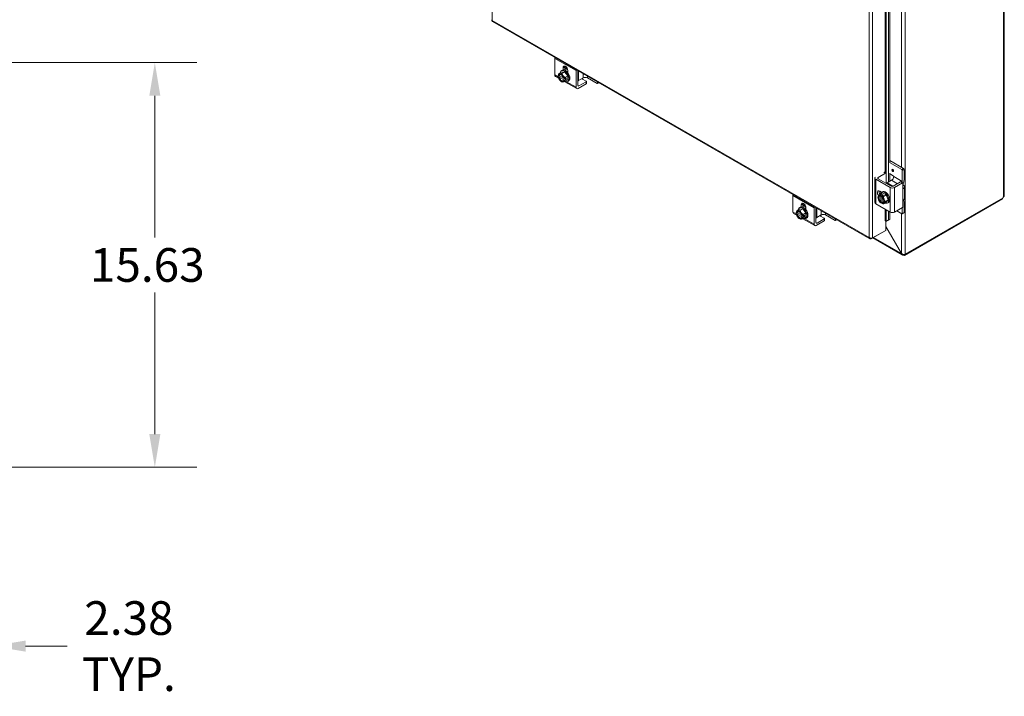
# Model space of a CAD drawing. Units: inches. Extents: x 10 to 207, y 4 to 128.
# Drawn here: x 169 to 207, y 60 to 86 of the extents above; entities that cross this region are included whole.
import ezdxf

# ---------------------------------------------------------------- set-up
doc = ezdxf.new("R2010")
doc.units = ezdxf.units.IN
doc.header["$LTSCALE"] = 13
doc.header["$MEASUREMENT"] = 0
for name, color, linetype, lineweight in [('Dimension (ANSI)', 7, 'Continuous', 5), ('Visible (ANSI)', 7, 'Continuous', 5), ('Visible Narrow (ANSI)', 7, 'Continuous', 5)]:
    doc.layers.add(name, color=color, linetype=linetype, lineweight=lineweight)
doc.styles.add('ROMANS', font='romans.shx')
doc.dimstyles.new('Default (ANSI)', dxfattribs={"dimscale": 13, "dimtxt": 0.1, "dimasz": 0.098425, "dimexe": 0.125, "dimexo": 0.0625, "dimgap": 0.031496, "dimtad": 0, "dimtih": 1, "dimtoh": 1, "dimrnd": 1e-08, "dimzin": 0, "dimdsep": 46, "dimtxsty": 'ROMANS', "dimcen": 0.09, "dimdle": 0.393701, "dimclrd": 256, "dimclre": 256, "dimclrt": 256, "dimadec": 0, "dimazin": 0, "dimtfac": 1, "dimtofl": 0, "dimtmove": 0, "dimatfit": 3, "dimfxl": 1, "dimtolj": 1, "dimtzin": 0, "dimlwd": -1, "dimlwe": -1, "dimarcsym": 0})

# ---------------------------------------------------------------- blocks, each defined once
blk = doc.blocks.new('*D13')
at = {"layer": 'Defpoints', "color": 0, "transparency": 16777216}
for p in [(165.541, 100.434), (167.916, 66.888), (167.916, 62.276)]:
    blk.add_point(p, dxfattribs=at)
at = {"layer": 'Dimension (ANSI)', "transparency": 16777216}
for p, q in [((165.541, 99.621), (165.541, 60.651)), ((167.916, 66.075), (167.916, 60.651)), ((164.262, 62.276), (162.982, 62.276)), ((169.196, 62.276), (170.795, 62.276))]:
    blk.add_line(p, q, dxfattribs=at)
for points in [[(164.262, 62.489), (164.262, 62.062), (165.541, 62.276)], [(169.196, 62.489), (169.196, 62.062), (167.916, 62.276)]]:
    blk.add_solid(points, dxfattribs=at)
at = {"layer": 'Dimension (ANSI)', "transparency": 16777216, "insert": (173.186, 62.276), "char_height": 1.3, "attachment_point": 5, "style": 'ROMANS'}
blk.add_mtext('\\A1;2.38\\PTYP.', dxfattribs=at)
blk = doc.blocks.new('*D17')
at = {"layer": 'Defpoints', "color": 0, "transparency": 16777216}
for p in [(167.331, 84.809), (167.331, 69.184), (174.186, 69.184)]:
    blk.add_point(p, dxfattribs=at)
at = {"layer": 'Dimension (ANSI)', "transparency": 16777216}
for p, q in [((168.144, 84.809), (175.811, 84.809)), ((174.186, 83.529), (174.186, 78.056)), ((174.186, 70.463), (174.186, 75.937)), ((168.144, 69.184), (175.811, 69.184))]:
    blk.add_line(p, q, dxfattribs=at)
for points in [[(173.973, 83.529), (174.4, 83.529), (174.186, 84.809)], [(173.973, 70.463), (174.4, 70.463), (174.186, 69.184)]]:
    blk.add_solid(points, dxfattribs=at)
at = {"layer": 'Dimension (ANSI)', "transparency": 16777216, "insert": (171.679, 77.646), "char_height": 1.3, "attachment_point": 1, "style": 'ROMANS'}
blk.add_mtext('\\A1;15.63', dxfattribs=at)

msp = doc.modelspace()

# ---------------------------------------------------------------- linework, layer by layer
at = {"layer": 'Visible (ANSI)'}
for p, q in [((206.98413, 106.80817), (206.98413, 79.67932)), ((202.51213, 80.1966), (202.51213, 90.17488)), ((202.5632, 80.95618), (202.5632, 90.14547)), ((187.21964, 86.39969), (201.79108, 78.00856)), ((189.62999, 84.97479), (189.62999, 84.33407)), ((189.88442, 84.446), (189.77484, 84.3829)), ((189.88442, 84.446), (190.00754, 84.45729)), ((189.88706, 84.50214), (189.91989, 84.52105)), ((190.00754, 84.45729), (189.89795, 84.39418)), ((189.94811, 84.53103), (189.94811, 84.61358)), ((190.00754, 84.45729), (190.13065, 84.30421)), ((190.0164, 84.6529), (190.0164, 84.52106)), ((190.13262, 84.50733), (190.13262, 84.42478)), ((190.45074, 83.86143), (190.45074, 84.50215)), ((190.51903, 83.93226), (190.51903, 84.4997)), ((189.77653, 84.21027), (189.65414, 84.28075)), ((189.76142, 84.26452), (189.82158, 84.29916)), ((189.76216, 84.31901), (189.78742, 84.30447)), ((189.78742, 84.24753), (189.76216, 84.26208)), ((189.78742, 84.30447), (189.7999, 84.31165)), ((189.7999, 84.25471), (189.78742, 84.24753)), ((189.7999, 84.31165), (189.97404, 84.21137)), ((189.99062, 84.14488), (189.7999, 84.25471)), ((189.97814, 84.19464), (190.00341, 84.18009)), ((189.97814, 84.1377), (189.99062, 84.14488)), ((190.00341, 84.12315), (189.97814, 84.1377)), ((190.00764, 84.17966), (190.07221, 84.21684)), ((190.07221, 84.15991), (190.00764, 84.12273)), ((190.47489, 83.80811), (190.01224, 84.07453)), ((190.13065, 84.30421), (190.02106, 84.2411)), ((190.13065, 84.13985), (190.02106, 84.07674)), ((190.02278, 84.18838), (190.07221, 84.15991)), ((190.07221, 84.21684), (190.07221, 84.15991)), ((190.12802, 84.08371), (190.16085, 84.10261)), ((190.13065, 84.30421), (190.13065, 84.13985)), ((190.72618, 84.22134), (190.54792, 84.11868)), ((190.84142, 84.07046), (190.56006, 83.90844)), ((190.70123, 84.17388), (190.84142, 84.09315)), ((190.84958, 84.08181), (190.84958, 84.00286)), ((190.89033, 84.22134), (191.26033, 84.00828)), ((191.27423, 84.00691), (191.3245, 84.03586)), ((191.28003, 84.01971), (191.28003, 84.06147)), ((190.84142, 83.99151), (190.53282, 83.8138)), ((203.09372, 80.72154), (202.5632, 81.02704)), ((203.02544, 80.68221), (202.55609, 80.95249)), ((203.04513, 80.22031), (203.04513, 80.6481)), ((203.11342, 80.68742), (203.11342, 80.28317)), ((201.98717, 80.35123), (201.98717, 79.40229)), ((202.57534, 79.98484), (202.02117, 80.30396)), ((202.1167, 80.37486), (202.39805, 80.53688)), ((202.61637, 80.03985), (202.1167, 80.32759)), ((202.3447, 80.57697), (202.41196, 80.53824)), ((202.41775, 80.52545), (202.41775, 80.15423)), ((202.63476, 80.26721), (202.45649, 80.16455)), ((202.55609, 80.52509), (202.69714, 80.44387)), ((202.5632, 80.226), (202.5632, 80.521)), ((202.71683, 80.40975), (202.71683, 80.40937)), ((202.17514, 79.84749), (202.24089, 79.80962)), ((202.9798, 80.20187), (202.69845, 80.03985)), ((203.04809, 80.16255), (202.73949, 79.98484)), ((202.9937, 80.20324), (203.06199, 80.16391)), ((203.06779, 80.15112), (203.06779, 79.98904)), ((203.13578, 80.00765), (203.13578, 79.58025)), ((198.82238, 79.68125), (198.82238, 79.04052)), ((202.28627, 79.78136), (202.17668, 79.71826)), ((202.20797, 79.65068), (202.20797, 79.67989)), ((202.22044, 79.65787), (202.20797, 79.65068)), ((202.20972, 79.68378), (202.27429, 79.72096)), ((202.22044, 79.43735), (202.22044, 79.65787)), ((202.23686, 79.80731), (202.26969, 79.82621)), ((202.25721, 79.65153), (202.25721, 79.62233)), ((202.32353, 79.6926), (202.25896, 79.65542)), ((202.26969, 79.61037), (202.26969, 79.409)), ((202.27429, 79.72096), (202.27429, 79.66424)), ((202.27429, 79.72096), (202.32353, 79.6926)), ((202.28627, 79.78136), (202.42842, 79.6995)), ((202.42842, 79.6995), (202.31884, 79.63639)), ((202.4995, 79.51623), (202.38992, 79.45312)), ((202.42842, 79.6995), (202.4995, 79.51623)), ((202.4995, 79.51623), (202.42842, 79.41482)), ((203.12983, 77.36415), (206.91664, 79.54483)), ((206.93923, 79.58983), (203.15413, 77.41014)), ((206.91664, 79.54483), (206.91664, 79.57682)), ((199.07681, 79.15246), (198.96723, 79.08935)), ((199.07681, 79.15246), (199.19992, 79.16374)), ((199.07944, 79.2086), (199.11227, 79.2275)), ((199.19992, 79.16374), (199.09034, 79.10064)), ((199.1405, 79.23749), (199.1405, 79.32003)), ((199.19992, 79.16374), (199.32304, 79.01066)), ((199.20879, 79.35936), (199.20879, 79.22751)), ((199.32501, 79.21378), (199.32501, 79.13124)), ((199.64313, 78.56789), (199.64313, 79.20861)), ((199.71141, 78.63871), (199.71141, 79.20616)), ((202.02117, 79.35502), (202.57534, 79.0359)), ((202.20797, 79.43017), (202.22044, 79.43735)), ((202.20797, 79.40096), (202.20797, 79.43017)), ((202.26969, 79.43363), (202.20972, 79.39909)), ((202.26969, 79.409), (202.25721, 79.40181)), ((202.25721, 79.40181), (202.25721, 79.3726)), ((202.42842, 79.41482), (202.31884, 79.35171)), ((202.47783, 79.38887), (202.51066, 79.40778)), ((202.73949, 79.0359), (203.04809, 79.21361)), ((203.02544, 78.97412), (202.82882, 79.08734)), ((203.04513, 78.98556), (203.04513, 79.21191)), ((203.06779, 79.40981), (203.06779, 79.24773)), ((203.11342, 79.42913), (203.11342, 79.02488)), ((198.96892, 78.91672), (198.84653, 78.9872)), ((198.95381, 78.97097), (199.01397, 79.00562)), ((198.95455, 79.02547), (198.97981, 79.01092)), ((198.97981, 78.95399), (198.95455, 78.96853)), ((198.97981, 79.01092), (198.99228, 79.01811)), ((198.99228, 78.96117), (198.97981, 78.95399)), ((198.99228, 79.01811), (199.16643, 78.91782)), ((199.18301, 78.85134), (198.99228, 78.96117)), ((199.17053, 78.90109), (199.1958, 78.88654)), ((199.17053, 78.84416), (199.18301, 78.85134)), ((199.1958, 78.82961), (199.17053, 78.84416)), ((199.20003, 78.88612), (199.2646, 78.9233)), ((199.2646, 78.86636), (199.20003, 78.82918)), ((199.66728, 78.51456), (199.20463, 78.78099)), ((199.32304, 79.01066), (199.21345, 78.94756)), ((199.32304, 78.8463), (199.21345, 78.7832)), ((199.21516, 78.89483), (199.2646, 78.86636)), ((199.2646, 78.9233), (199.2646, 78.86636)), ((199.3204, 78.79016), (199.35323, 78.80907)), ((199.32304, 79.01066), (199.32304, 78.8463)), ((200.03381, 78.69797), (199.7252, 78.52026)), ((199.91857, 78.9278), (199.74031, 78.82514)), ((200.03381, 78.77692), (199.75245, 78.6149)), ((199.89362, 78.88033), (200.03381, 78.79961)), ((200.04196, 78.78826), (200.04196, 78.70931)), ((200.08272, 78.9278), (200.45272, 78.71473)), ((200.46662, 78.71337), (200.51689, 78.74232)), ((200.47241, 78.72616), (200.47241, 78.76793)), ((202.38608, 78.69711), (202.3835, 78.69562)), ((202.3835, 78.69577), (202.38363, 78.69584)), ((202.3835, 78.69562), (202.3835, 78.69577)), ((202.40525, 78.70073), (202.40525, 78.32872)), ((202.43639, 78.68838), (202.42571, 78.69521)), ((202.51213, 78.73248), (202.43639, 78.68838)), ((202.43639, 78.68838), (202.48746, 78.71486)), ((202.48746, 78.71486), (202.5632, 78.75896)), ((202.51213, 78.73248), (202.51213, 79.07229)), ((202.5632, 78.75896), (202.51213, 78.73248)), ((202.5632, 78.75896), (202.5632, 79.04289)), ((203.10762, 79.01208), (203.03934, 78.97276)), ((202.40525, 78.32872), (201.89983, 78.03767)), ((203.01591, 77.43845), (202.40525, 78.49615)), ((202.40525, 78.47937), (203.00866, 77.43424)), ((201.84893, 78.00813), (202.35434, 78.29918)), ((201.84893, 78.03018), (201.84893, 78.00813)), ((203.04353, 77.38097), (201.9017, 78.03851)), ((202.35434, 78.2994), (202.35434, 78.29918)), ((203.01594, 77.43843), (203.00866, 77.43424)), ((203.09829, 77.40359), (203.09829, 77.38232)), ((203.12983, 77.36415), (203.09829, 77.38232)), ((203.12983, 77.40563), (203.12983, 77.36415)), ((203.15413, 77.41014), (203.14999, 77.41252)), ((203.15413, 77.41473), (203.15413, 77.41014))]:
    msp.add_line(p, q, dxfattribs=at)
for centre, start, end in [((190.05689, 84.32134), 195.027077, 214.572391), ((202.4067, 79.62651), 205.374098, 224.926422), ((199.24928, 79.0278), 195.027077, 214.572391)]:
    msp.add_arc(centre, 0.30156, start, end, dxfattribs=at)
for centre, major_axis, ratio, start_param, end_param in [((189.71207, 85.02206), (-0.05792, -0.10059), 0.57809312, 5.15738588, 5.49585344), ((190.00754, 84.29292), (-0.12048, 0.20922), 0.57809312, 2.50466093, 6.92011703), ((190.04037, 84.31183), (-0.12048, 0.20922), 0.57809312, 3.14159265, 6.28318531), ((190.04037, 84.56045), (-0.06511, 0.11306), 0.57809312, 3.92892453, 7.07051718), ((190.10865, 84.59978), (0.06511, -0.11306), 0.57809312, 3.69125672, 3.92892453), ((190.12835, 84.3625), (-0.11585, 0.20117), 0.57809312, 5.52017161, 6.25021467), ((190.10865, 84.35115), (-0.11585, 0.20117), 0.57809312, 5.36133885, 6.09652265), ((190.10865, 84.35115), (0.06511, -0.11306), 0.57809312, 2.09532712, 2.44988208), ((190.53282, 84.54942), (0.05792, 0.10059), 0.57809312, 2.01579323, 2.35426078), ((190.50688, 84.52189), (-0.05804, 0), 0.5758617, 1.78165907, 2.02889252), ((189.71207, 84.38133), (-0.05792, -0.10059), 0.57809312, 5.49585344, 6.28318531), ((189.93378, 84.39224), (0.12287, 0.21337), 0.57809312, 1.93372645, 2.21236373), ((190.05689, 84.34981), (-0.29955, 0), 0.5758617, 0.16514868, 0.17950704), ((190.05689, 84.29288), (-0.29955, 0), 0.5758617, 0.16514868, 0.17950704), ((189.93378, 84.39224), (0.12287, 0.21337), 0.57809312, 2.49615784, 2.61687817), ((189.88278, 84.22108), (-0.08689, 0.15088), 0.57809312, 6.02331963, 6.86915926), ((189.88278, 84.22108), (0.08689, -0.15088), 0.57809312, 4.13028245, 4.97612208), ((189.99533, 84.48006), (-0.22956, -0.08903), 0.2096643, 0.212054, 0.63258833), ((189.88278, 84.22108), (-0.06951, 0.1207), 0.57809312, 4.18160478, 6.81783692), ((189.88278, 84.22108), (0.06951, -0.1207), 0.57809312, 4.18160478, 6.81783692), ((189.89526, 84.22827), (-0.06951, 0.1207), 0.57809312, 0.08951366, 0.53465162), ((189.89526, 84.22827), (0.06951, -0.1207), 0.57809312, 4.18160478, 6.19367165), ((189.99533, 84.23352), (-0.20163, 0.14132), 0.78775742, 1.12970992, 1.21821602), ((189.99533, 84.48006), (0.22956, 0.08903), 0.2096643, 3.77418098, 4.19471532), ((189.88278, 84.22108), (-0.08689, 0.15088), 0.57809312, 4.97612208, 6.02331963), ((189.88278, 84.22108), (0.08689, -0.15088), 0.57809312, 4.97612208, 6.02331963), ((189.99533, 84.23352), (-0.20163, 0.14132), 0.78775742, 1.21821602, 1.63875035), ((190.11845, 84.40917), (0.20163, -0.14132), 0.78775742, 3.93927434, 4.35980867), ((190.11845, 84.16263), (-0.22956, -0.08903), 0.2096643, 0.212054, 0.63258833), ((190.11845, 84.40917), (0.20163, -0.14132), 0.78775742, 4.35980867, 4.78034301), ((189.88278, 84.22108), (-0.08689, 0.15088), 0.57809312, 4.13028245, 4.97612208), ((189.88278, 84.22108), (0.08689, -0.15088), 0.57809312, 6.02331963, 6.86915926), ((190.11845, 84.16263), (-0.22956, -0.08903), 0.2096643, 0.63258833, 1.05312267), ((190.05689, 84.34981), (0.29955, 0), 0.5758617, 4.53288194, 4.5472403), ((190.05689, 84.29288), (-0.29955, 0), 0.5758617, 1.39128928, 1.40564765), ((190.18, 84.25045), (-0.12287, -0.21337), 0.57809312, 5.0753191, 5.35395638), ((190.18, 84.25045), (-0.12287, -0.21337), 0.57809312, 5.63775049, 5.91638777), ((190.50688, 84.14232), (0.05804, 0), 0.5758617, 4.92325172, 5.49778714), ((190.76689, 84.21169), (-0.09286, 0), 0.5758617, 0.33240995, 0.78539816), ((190.63557, 84.32252), (-0.11585, -0.20117), 0.57809312, 1.1949813, 1.41139821), ((190.80826, 84.17408), (0.11607, 0), 0.5758617, 0.78539816, 2.35619449), ((190.82172, 84.08181), (0.02786, 0), 0.5758617, 5.49778714, 7.06858347), ((191.26033, 84.03105), (0.0139, -0.02414), 0.57809312, 5.49972085, 7.07051718), ((190.53282, 83.90869), (-0.05792, -0.10059), 0.57809312, 5.49585344, 7.06664976), ((190.56006, 83.95589), (-0.02896, -0.05029), 0.57809312, 5.49585344, 7.06664976), ((190.82172, 84.00286), (0.02786, 0), 0.5758617, 5.49778714, 6.28318531), ((203.02544, 80.65944), (0.0139, -0.02414), 0.57809312, 0.78733187, 2.3581282), ((203.09372, 80.69876), (-0.0139, 0.02414), 0.57809312, 3.92892453, 5.49972085), ((202.10324, 80.35123), (-0.11607, 0), 0.5758617, 5.65643062, 7.06858347), ((202.15774, 80.35123), (-0.05804, 0), 0.5758617, 5.49778714, 7.06858347), ((202.39805, 80.5141), (0.0139, 0.02414), 0.57809312, 5.49585344, 7.06664976), ((202.63476, 80.36211), (-0.05792, -0.10059), 0.57809312, 0.78346445, 2.35426078), ((202.69714, 80.42109), (-0.0139, 0.02414), 0.57809312, 3.92892453, 5.49972085), ((202.96306, 80.17305), (0.05792, 0.10059), 0.57809312, 5.07758272, 5.49585344), ((202.94927, 80.18864), (-0.11585, -0.20117), 0.57809312, 1.59015305, 2.35426078), ((202.17514, 79.74083), (-0.06511, 0.11306), 0.57809312, 5.49972085, 8.17571527), ((202.24343, 79.78015), (0.06511, -0.11306), 0.57809312, 3.69125672, 4.86458279), ((202.35735, 79.59809), (-0.12048, 0.20922), 0.57809312, 2.50606376, 6.9187142), ((202.39018, 79.61699), (-0.12048, 0.20922), 0.57809312, 3.14159265, 6.28318531), ((202.45649, 80.11711), (-0.02896, -0.05029), 0.57809312, 3.92505711, 4.48935078), ((202.65741, 80.0321), (-0.11607, 0), 0.5758617, 0.78539816, 2.35619449), ((202.65741, 80.06348), (0.05804, 0), 0.5758617, 3.92699082, 5.49778714), ((202.9798, 80.1791), (0.0139, 0.02414), 0.57809312, 0, 0.78346445), ((203.04809, 80.13977), (0.0139, 0.02414), 0.57809312, 5.49585344, 7.06664976), ((202.90364, 80.00765), (0.23214, 0), 0.5758617, 5.90930399, 7.06858347), ((198.90445, 79.72851), (-0.05792, -0.10059), 0.57809312, 5.15738588, 5.49585344), ((202.23259, 79.52625), (-0.08689, 0.15088), 0.57809312, 0.2637331, 1.31093065), ((202.30008, 79.75908), (-0.19187, -0.15431), 0.21271247, 5.65010277, 6.07063711), ((202.30008, 79.61674), (-0.02248, 0.2452), 0.78857417, 1.49819035, 1.91872468), ((202.30008, 79.75908), (0.19187, 0.15431), 0.21271247, 2.08797578, 2.50851012), ((202.23259, 79.52625), (-0.08689, 0.15088), 0.57809312, 5.70107877, 6.5469184), ((202.23259, 79.52625), (0.08689, -0.15088), 0.57809312, 4.4525233, 5.29836293), ((202.30008, 79.61674), (-0.02248, 0.2452), 0.78857417, 1.91872468, 2.006044), ((202.23259, 79.52625), (-0.06951, 0.1207), 0.57809312, 5.75240111, 8.38863325), ((202.24507, 79.53343), (-0.06951, 0.1207), 0.57809312, 0.08951366, 2.10544794), ((202.4067, 79.76885), (-0.24622, 0), 0.5758617, 0.36486383, 0.64350111), ((202.38208, 79.64069), (0.14948, 0.25958), 0.57809312, 1.7340113, 1.74836966), ((202.43132, 79.61233), (-0.14948, -0.25958), 0.57809312, 4.87560395, 4.88996232), ((202.23259, 79.52625), (-0.08689, 0.15088), 0.57809312, 4.4525233, 5.29836293), ((202.23259, 79.52625), (0.06951, -0.1207), 0.57809312, 5.75240111, 8.38863325), ((202.4067, 79.76885), (0.24622, 0), 0.5758617, 4.06888787, 4.34752515), ((202.51332, 79.63628), (0.02248, -0.2452), 0.78857417, 4.639783, 5.06031734), ((202.23259, 79.52625), (0.08689, -0.15088), 0.57809312, 0.2637331, 1.31093065), ((202.51332, 79.63628), (0.02248, -0.2452), 0.78857417, 5.06031734, 5.48085167), ((202.94927, 79.3346), (0.11585, 0.20117), 0.57809312, 5.49585344, 5.92072391), ((202.90364, 79.58025), (0.23214, 0), 0.5758617, 5.90930399, 6.28318531), ((206.98384, 79.6027), (0.03244, 0.05633), 0.57809312, 1.44751684, 2.11054201), ((199.12617, 79.0987), (0.12287, 0.21337), 0.57809312, 1.93372645, 2.21236373), ((199.07517, 78.92754), (-0.08689, 0.15088), 0.57809312, 6.02331963, 6.86915926), ((199.18772, 79.18652), (-0.22956, -0.08903), 0.2096643, 0.212054, 0.63258833), ((199.18772, 79.18652), (0.22956, 0.08903), 0.2096643, 3.77418098, 4.19471532), ((199.07517, 78.92754), (-0.08689, 0.15088), 0.57809312, 4.97612208, 6.02331963), ((199.19992, 78.99938), (-0.12048, 0.20922), 0.57809312, 2.50466093, 6.92011703), ((199.31083, 79.11562), (0.20163, -0.14132), 0.78775742, 3.93927434, 4.35980867), ((199.23275, 79.01829), (-0.12048, 0.20922), 0.57809312, 3.14159265, 6.28318531), ((199.23275, 79.26691), (-0.06511, 0.11306), 0.57809312, 3.92892453, 7.07051718), ((199.30104, 79.30623), (0.06511, -0.11306), 0.57809312, 3.69125672, 3.92892453), ((199.32074, 79.06895), (-0.11585, 0.20117), 0.57809312, 5.52017161, 6.25021467), ((199.30104, 79.05761), (-0.11585, 0.20117), 0.57809312, 5.36133885, 6.09652265), ((199.30104, 79.05761), (0.06511, -0.11306), 0.57809312, 2.09532712, 2.44988208), ((199.7252, 79.25587), (0.05792, 0.10059), 0.57809312, 2.01579323, 2.35426078), ((199.69927, 79.22835), (-0.05804, 0), 0.5758617, 1.78165907, 2.02889252), ((202.10324, 79.40229), (-0.11607, 0), 0.5758617, 0, 0.78539816), ((202.4067, 79.48417), (-0.24622, 0), 0.5758617, 0.52137166, 0.64350111), ((202.38208, 79.64069), (-0.14948, -0.25958), 0.57809312, 6.10174455, 6.11610292), ((202.23259, 79.52625), (0.08689, -0.15088), 0.57809312, 5.70107877, 6.5469184), ((202.43132, 79.61233), (-0.14948, -0.25958), 0.57809312, 6.10174455, 6.11610292), ((202.4067, 79.48417), (-0.24622, 0), 0.5758617, 0.92729522, 1.2059325), ((202.24507, 79.53343), (0.06951, -0.1207), 0.57809312, 5.75240111, 6.19367165), ((202.51332, 79.49394), (-0.19187, -0.15431), 0.21271247, 5.65010277, 6.07063711), ((202.51332, 79.49394), (-0.19187, -0.15431), 0.21271247, 5.22956844, 5.65010277), ((203.04809, 79.23638), (-0.0139, -0.02414), 0.57809312, 0.78346445, 2.35426078), ((198.90445, 79.08779), (-0.05792, -0.10059), 0.57809312, 5.49585344, 6.28318531), ((199.24928, 79.05627), (-0.29955, 0), 0.5758617, 0.16514868, 0.17950704), ((199.24928, 78.99933), (-0.29955, 0), 0.5758617, 0.16514868, 0.17950704), ((199.12617, 79.0987), (0.12287, 0.21337), 0.57809312, 2.49615784, 2.61687817), ((199.07517, 78.92754), (0.08689, -0.15088), 0.57809312, 4.13028245, 4.97612208), ((199.07517, 78.92754), (-0.06951, 0.1207), 0.57809312, 4.18160478, 6.81783692), ((199.07517, 78.92754), (0.06951, -0.1207), 0.57809312, 4.18160478, 6.81783692), ((199.08765, 78.93472), (-0.06951, 0.1207), 0.57809312, 0.08951366, 0.53465162), ((199.08765, 78.93472), (0.06951, -0.1207), 0.57809312, 4.18160478, 6.19367165), ((199.18772, 78.93998), (-0.20163, 0.14132), 0.78775742, 1.12970992, 1.21821602), ((199.07517, 78.92754), (0.08689, -0.15088), 0.57809312, 4.97612208, 6.02331963), ((199.18772, 78.93998), (-0.20163, 0.14132), 0.78775742, 1.21821602, 1.63875035), ((199.31083, 78.86908), (-0.22956, -0.08903), 0.2096643, 0.212054, 0.63258833), ((199.31083, 79.11562), (0.20163, -0.14132), 0.78775742, 4.35980867, 4.78034301), ((199.07517, 78.92754), (-0.08689, 0.15088), 0.57809312, 4.13028245, 4.97612208), ((199.07517, 78.92754), (0.08689, -0.15088), 0.57809312, 6.02331963, 6.86915926), ((199.31083, 78.86908), (-0.22956, -0.08903), 0.2096643, 0.63258833, 1.05312267), ((199.24928, 79.05627), (0.29955, 0), 0.5758617, 4.53288194, 4.5472403), ((199.24928, 78.99933), (-0.29955, 0), 0.5758617, 1.39128928, 1.40564765), ((199.37239, 78.95691), (-0.12287, -0.21337), 0.57809312, 5.0753191, 5.35395638), ((199.37239, 78.95691), (-0.12287, -0.21337), 0.57809312, 5.63775049, 5.91638777), ((199.69927, 78.84877), (0.05804, 0), 0.5758617, 4.92325172, 5.49778714), ((199.95928, 78.91814), (-0.09286, 0), 0.5758617, 0.33240995, 0.78539816), ((199.82796, 79.02898), (-0.11585, -0.20117), 0.57809312, 1.1949813, 1.41139821), ((200.00065, 78.88053), (0.11607, 0), 0.5758617, 0.78539816, 2.35619449), ((200.01411, 78.78826), (0.02786, 0), 0.5758617, 5.49778714, 7.06858347), ((200.01411, 78.70931), (0.02786, 0), 0.5758617, 5.49778714, 6.28318531), ((200.45272, 78.73751), (0.0139, -0.02414), 0.57809312, 5.49972085, 7.07051718), ((202.40415, 78.68403), (-0.02902, 0), 0.5758617, 3.87463094, 5.49778714), ((202.65741, 79.08316), (0.11607, 0), 0.5758617, 3.92699082, 5.49778714), ((203.02544, 78.9969), (0.0139, -0.02414), 0.57809312, 5.49972085, 7.07051718), ((203.09372, 79.03622), (0.0139, -0.02414), 0.57809312, 0, 0.78733187), ((199.7252, 78.61515), (-0.05792, -0.10059), 0.57809312, 5.49585344, 7.06664976), ((199.75245, 78.66235), (-0.02896, -0.05029), 0.57809312, 5.49585344, 7.06664976)]:
    msp.add_ellipse(centre, major_axis=major_axis, ratio=ratio, start_param=start_param, end_param=end_param, dxfattribs=at)
msp.add_ellipse((202.67547, 80.64651), major_axis=(0.02549, -0.04426), ratio=0.57809312, dxfattribs=at)
for points, knots in [([(187.17992, 86.46861), (187.17987, 86.46474), (187.18101, 86.46087), (187.18337, 86.45718), (187.18785, 86.45018), (187.19658, 86.44386), (187.20843, 86.43934)], [-0.5, -0.5, -0.5, -0.5, -0.327518924, -0.327518924, -0.327518924, 0, 0, 0, 0]), ([(187.2197, 86.39979), (187.21628, 86.40171), (187.21345, 86.40466), (187.21141, 86.4086), (187.20757, 86.41603), (187.20644, 86.42678), (187.20843, 86.43934)], [-0.501231037, -0.501231037, -0.501231037, -0.501231037, -0.327518925, -0.327518925, -0.327518925, 0, 0, 0, 0]), ([(190.0164, 84.59401), (190.02823, 84.59971), (190.04135, 84.60313), (190.07117, 84.60528), (190.08843, 84.60311), (190.10582, 84.59792)], [2.093626443, 2.093626443, 2.093626443, 2.093626443, 2.259327578, 2.259327578, 2.455243172, 2.455243172, 2.455243172, 2.455243172]), ([(190.01993, 84.59562), (190.02292, 84.59782), (190.02601, 84.59984), (190.03652, 84.60589), (190.04439, 84.60917), (190.05263, 84.61145)], [0.934662344, 0.934662344, 0.934662344, 0.934662344, 0.981391264, 0.981391264, 1.088083849, 1.088083849, 1.088083849, 1.088083849]), ([(190.12211, 84.56283), (190.10972, 84.56867), (190.0975, 84.57284), (190.07027, 84.57835), (190.05556, 84.5782), (190.03934, 84.57419), (190.03605, 84.57313), (190.03286, 84.57186)], [1.645198983, 1.645198983, 1.645198983, 1.645198983, 1.789897633, 1.789897633, 1.987768531, 1.987768531, 2.040419232, 2.040419232, 2.040419232, 2.040419232]), ([(190.0395, 84.60684), (190.04521, 84.61107), (190.05134, 84.61468), (190.06527, 84.62098), (190.07318, 84.62344), (190.08319, 84.62532), (190.08499, 84.62561), (190.08681, 84.62586)], [2.920806968, 2.920806968, 2.920806968, 2.920806968, 3.0481335, 3.0481335, 3.194838884, 3.194838884, 3.226856022, 3.226856022, 3.226856022, 3.226856022]), ([(203.11974, 79.95883), (203.11533, 79.95235), (203.10964, 79.94738), (203.09755, 79.9432), (203.0912, 79.944), (203.08076, 79.95006), (203.07597, 79.95553), (203.06946, 79.97026), (203.06779, 79.9795), (203.06779, 79.98904)], [0.435360431, 0.435360431, 0.435360431, 0.435360431, 0.534540164, 0.534540164, 0.633719897, 0.633719897, 0.729501643, 0.729501643, 0.825283389, 0.825283389, 0.825283389, 0.825283389]), ([(203.06779, 79.40981), (203.06779, 79.41833), (203.06912, 79.42823), (203.07443, 79.44854), (203.07838, 79.45896), (203.08707, 79.47809), (203.09247, 79.48816), (203.10332, 79.50659), (203.10873, 79.51497), (203.11548, 79.52514), (203.11769, 79.52841), (203.11974, 79.53142)], [0, 0, 0, 0, 0.085548741, 0.085548741, 0.171097482, 0.171097482, 0.258082281, 0.258082281, 0.34506708, 0.34506708, 0.388487764, 0.388487764, 0.388487764, 0.388487764]), ([(206.95551, 79.62823), (206.96996, 79.64338), (206.98273, 79.66114), (206.98401, 79.67649), (206.98409, 79.67745), (206.98413, 79.67839), (206.98412, 79.67931)], [0.906743945, 0.906743945, 0.906743945, 0.906743945, 1.531883337, 1.531883337, 1.531883337, 1.570796327, 1.570796327, 1.570796327, 1.570796327]), ([(199.20879, 79.30046), (199.22062, 79.30617), (199.23374, 79.30958), (199.26356, 79.31173), (199.28082, 79.30956), (199.29821, 79.30438)], [2.093626443, 2.093626443, 2.093626443, 2.093626443, 2.259327578, 2.259327578, 2.455243172, 2.455243172, 2.455243172, 2.455243172]), ([(199.21232, 79.30208), (199.2153, 79.30427), (199.2184, 79.3063), (199.22891, 79.31235), (199.23678, 79.31563), (199.24502, 79.31791)], [0.934662344, 0.934662344, 0.934662344, 0.934662344, 0.981391264, 0.981391264, 1.088083849, 1.088083849, 1.088083849, 1.088083849]), ([(199.31449, 79.26928), (199.30211, 79.27513), (199.28989, 79.27929), (199.26266, 79.2848), (199.24795, 79.28466), (199.23173, 79.28064), (199.22843, 79.27958), (199.22525, 79.27831)], [1.645198983, 1.645198983, 1.645198983, 1.645198983, 1.789897633, 1.789897633, 1.987768531, 1.987768531, 2.040419232, 2.040419232, 2.040419232, 2.040419232]), ([(199.23189, 79.31329), (199.2376, 79.31753), (199.24373, 79.32114), (199.25766, 79.32743), (199.26557, 79.3299), (199.27557, 79.33177), (199.27738, 79.33207), (199.2792, 79.33232)], [2.920806968, 2.920806968, 2.920806968, 2.920806968, 3.0481335, 3.0481335, 3.194838884, 3.194838884, 3.226856022, 3.226856022, 3.226856022, 3.226856022]), ([(201.76162, 78.05871), (201.7657, 78.02823), (201.7837, 78.00631), (201.80896, 78.00232), (201.82126, 78.00037), (201.83509, 78.00245), (201.84893, 78.00813)], [0, 0, 0, 0, 1.0563308, 1.0563308, 1.0563308, 1.57079633, 1.57079633, 1.57079633, 1.57079633]), ([(201.88584, 78.03348), (201.85752, 78.02705), (201.81874, 78.03012), (201.78791, 78.04347), (201.77819, 78.04768), (201.76927, 78.05282), (201.76162, 78.05871)], [0.18624078, 0.18624078, 0.18624078, 0.18624078, 1.23888588, 1.23888588, 1.23888588, 1.57079633, 1.57079633, 1.57079633, 1.57079633]), ([(203.00866, 77.43424), (203.01585, 77.40212), (203.03665, 77.37854), (203.06123, 77.37467), (203.07339, 77.37276), (203.0863, 77.37542), (203.09829, 77.38232)], [1.57079633, 1.57079633, 1.57079633, 1.57079633, 2.62144691, 2.62144691, 2.62144691, 3.14159265, 3.14159265, 3.14159265, 3.14159265]), ([(203.15413, 77.41473), (203.12993, 77.40079), (203.09243, 77.39977), (203.0594, 77.41215), (203.04305, 77.41827), (203.0279, 77.42744), (203.01591, 77.43845)], [-3.14159265, -3.14159265, -3.14159265, -3.14159265, -2.09094207, -2.09094207, -2.09094207, -1.57079633, -1.57079633, -1.57079633, -1.57079633])]:
    msp.add_open_spline(points, degree=3, knots=knots, dxfattribs=at)
for points in [[(190.03352, 84.57212), (190.03346, 84.57207), (190.03341, 84.57202), (190.03335, 84.57198)], [(190.04329, 84.5738), (190.04379, 84.57438), (190.0443, 84.57495), (190.04481, 84.57551)], [(190.05263, 84.61145), (190.06587, 84.61512), (190.08026, 84.61622), (190.09505, 84.61486)], [(190.0571, 84.57725), (190.0565, 84.57636), (190.0559, 84.57545), (190.05532, 84.57452)], [(190.05949, 84.61834), (190.06655, 84.62357), (190.07429, 84.62785), (190.0825, 84.63108)], [(190.06985, 84.5773), (190.06926, 84.57613), (190.06868, 84.57494), (190.06813, 84.57373)], [(190.07895, 84.62961), (190.07994, 84.63033), (190.08093, 84.63103), (190.08195, 84.63172)], [(190.70123, 84.18639), (190.69883, 84.18379), (190.69648, 84.18111), (190.69425, 84.17839)], [(199.22591, 79.27857), (199.22585, 79.27853), (199.22579, 79.27848), (199.22574, 79.27843)], [(199.23568, 79.28025), (199.23618, 79.28083), (199.23669, 79.28141), (199.2372, 79.28197)], [(199.24501, 79.31791), (199.25826, 79.32157), (199.27265, 79.32267), (199.28744, 79.32132)], [(199.24949, 79.28371), (199.24889, 79.28281), (199.24829, 79.2819), (199.24771, 79.28098)], [(199.25188, 79.3248), (199.25894, 79.33003), (199.26668, 79.33431), (199.27488, 79.33753)], [(199.26224, 79.28375), (199.26165, 79.28259), (199.26107, 79.2814), (199.26052, 79.28019)], [(199.27134, 79.33606), (199.27232, 79.33679), (199.27332, 79.33749), (199.27433, 79.33818)], [(199.89362, 78.89285), (199.89122, 78.89025), (199.88887, 78.88757), (199.88664, 78.88484)], [(201.89983, 78.03767), (201.89554, 78.03603), (201.89085, 78.03462), (201.88584, 78.03348)]]:
    msp.add_open_spline(points, degree=3, dxfattribs=at)
at = {"layer": 'Visible Narrow (ANSI)'}
for p, q in [((187.20843, 112.23301), (187.20843, 86.43934)), ((206.95551, 79.62823), (206.95551, 106.77967)), ((203.15413, 104.61503), (203.15413, 77.41473)), ((201.76162, 78.05871), (201.76162, 103.85238)), ((201.89983, 103.87342), (201.89983, 78.03767)), ((202.38363, 80.55456), (202.38363, 90.24888)), ((202.42571, 90.22464), (202.42571, 80.14965)), ((203.01591, 80.76634), (203.01591, 90.08219)), ((187.20843, 86.43934), (201.76162, 78.05871)), ((189.62999, 84.97479), (190.45074, 84.50215)), ((189.94811, 84.61358), (190.0164, 84.6529)), ((190.54792, 84.11868), (190.54792, 84.48307)), ((189.76244, 84.25779), (189.62999, 84.33407)), ((190.45074, 83.86143), (190.08435, 84.07242)), ((190.70123, 84.18639), (190.70123, 84.20697)), ((190.72618, 84.38041), (190.72618, 84.22134)), ((190.84142, 84.07046), (190.84142, 83.99151)), ((190.89033, 84.22134), (190.89033, 84.28588)), ((191.31629, 84.04059), (191.28003, 84.01971)), ((190.56006, 83.90844), (190.51903, 83.93208)), ((203.09372, 80.72154), (203.02544, 80.68221)), ((203.04513, 80.6481), (203.11342, 80.68742)), ((202.02117, 79.35502), (202.02117, 80.30396)), ((202.1167, 80.32759), (202.1167, 80.37486)), ((202.3308, 80.57561), (202.39805, 80.53688)), ((202.63476, 80.26721), (202.86401, 80.13519)), ((203.04513, 80.22031), (202.71683, 80.40937)), ((202.68373, 80.0337), (202.45649, 80.16455)), ((202.57534, 79.98484), (202.57534, 79.0359)), ((202.73949, 79.0359), (202.73949, 79.98484)), ((202.9798, 80.20187), (203.04809, 80.16255)), ((203.06779, 79.98904), (203.06779, 79.40981)), ((203.11974, 79.95883), (203.06779, 79.98875)), ((198.82238, 79.68125), (199.64313, 79.20861)), ((199.1405, 79.32003), (199.20879, 79.35936)), ((199.74031, 78.82514), (199.74031, 79.18952)), ((199.91857, 79.08686), (199.91857, 78.9278)), ((202.38363, 78.69584), (202.38363, 79.14629)), ((202.42571, 79.12206), (202.42571, 78.69521)), ((198.95483, 78.96425), (198.82238, 79.04052)), ((199.64313, 78.56789), (199.27674, 78.77888)), ((199.89362, 78.89285), (199.89362, 78.91343)), ((200.03381, 78.77692), (200.03381, 78.69797)), ((200.08272, 78.9278), (200.08272, 78.99234)), ((200.50868, 78.74705), (200.47241, 78.72616)), ((203.01591, 77.43845), (203.01591, 78.97961)), ((203.11342, 79.02488), (203.04513, 78.98556)), ((199.75245, 78.6149), (199.71142, 78.63853)), ((201.93051, 78.05511), (203.00866, 77.43424))]:
    msp.add_line(p, q, dxfattribs=at)
for centre, major_axis, ratio, start_param, end_param in [((190.05622, 84.59847), (-0.00359, 0.01298), 0.79566906, 0.20508546, 1.00367776), ((190.05622, 84.59847), (-0.00359, 0.01298), 0.79566906, 6.28305337, 6.48827076), ((190.09613, 84.62146), (-0.00359, 0.01298), 0.79566906, 0.91058433, 1.03177431), ((202.67678, 80.64727), (-0.02549, 0.04426), 0.57809312, 0.02566621, 3.11592644), ((202.69188, 80.65596), (0.01483, -0.02575), 0.57809312, 2.80033577, 6.62444219), ((199.24861, 79.30493), (-0.00359, 0.01298), 0.79566906, 0.20508546, 1.00367776), ((199.24861, 79.30493), (-0.00359, 0.01298), 0.79566906, 6.28305337, 6.48827076), ((199.28852, 79.32791), (-0.00359, 0.01298), 0.79566906, 0.91058433, 1.03177431)]:
    msp.add_ellipse(centre, major_axis=major_axis, ratio=ratio, start_param=start_param, end_param=end_param, dxfattribs=at)
for points in [[(190.10785, 84.59423), (190.0741, 84.60592), (190.04202, 84.60601), (190.01641, 84.59397)], [(190.0506, 84.6106), (190.04303, 84.6085), (190.03591, 84.60548), (190.02928, 84.6016)], [(190.04271, 84.57353), (190.04323, 84.57408), (190.04375, 84.57463), (190.04427, 84.57517)], [(190.09637, 84.61285), (190.08009, 84.61517), (190.06462, 84.61447), (190.0506, 84.6106)], [(190.05426, 84.5744), (190.05487, 84.5753), (190.05549, 84.57618), (190.05612, 84.57705)], [(190.06653, 84.57389), (190.06713, 84.57506), (190.06774, 84.57621), (190.06837, 84.57734)], [(199.30024, 79.30068), (199.26649, 79.31238), (199.23441, 79.31247), (199.20879, 79.30042)], [(199.24299, 79.31705), (199.23542, 79.31496), (199.2283, 79.31194), (199.22167, 79.30805)], [(199.2351, 79.27999), (199.23562, 79.28054), (199.23613, 79.28109), (199.23666, 79.28162)], [(199.28876, 79.3193), (199.27248, 79.32162), (199.25701, 79.32093), (199.24299, 79.31705)], [(199.24665, 79.28086), (199.24726, 79.28176), (199.24788, 79.28264), (199.24851, 79.28351)], [(199.25892, 79.28035), (199.25952, 79.28151), (199.26013, 79.28266), (199.26076, 79.28379)]]:
    msp.add_open_spline(points, degree=3, dxfattribs=at)

# ---------------------------------------------------------------- dimensions: what is measured, and where the dimension line sits
at = {"layer": 'Dimension (ANSI)'}
dim = msp.add_linear_dim(base=(167.9163487538, 62.2755025377), p1=(165.5413487538, 100.4336127739), p2=(167.9163487538, 66.8876127739), text='<>\\PTYP.', dimstyle='Default (ANSI)', override={"dimgap": 0.031496, "dimtih": 0, "dimtoh": 0, "dimdec": 2, "dimtol": 0, "dimlim": 0, "dimtp": 0, "dimtm": 0, "dimtdec": 2, "dimatfit": 1}, dxfattribs=at)
dim.commit()
dim.dimension.update_dxf_attribs({"geometry": '*D13', "text_midpoint": (173.1857034275, 62.2755025377), "dimtype": 160})
dim = msp.add_linear_dim(base=(174.1863881239, 69.1836127739), p1=(167.3313487538, 84.8086127739), p2=(167.3313487538, 69.1836127739), angle=270, dimstyle='Default (ANSI)', override={"dimgap": 0.031496, "dimdec": 2, "dimtol": 0, "dimlim": 0, "dimtp": 0, "dimtm": 0, "dimtdec": 2, "dimatfit": 1}, dxfattribs=at)
dim.commit()
dim.dimension.update_dxf_attribs({"geometry": '*D17', "text_midpoint": (174.1863881239, 76.9961127739), "dimtype": 160})

doc.saveas('drawing.dxf')
